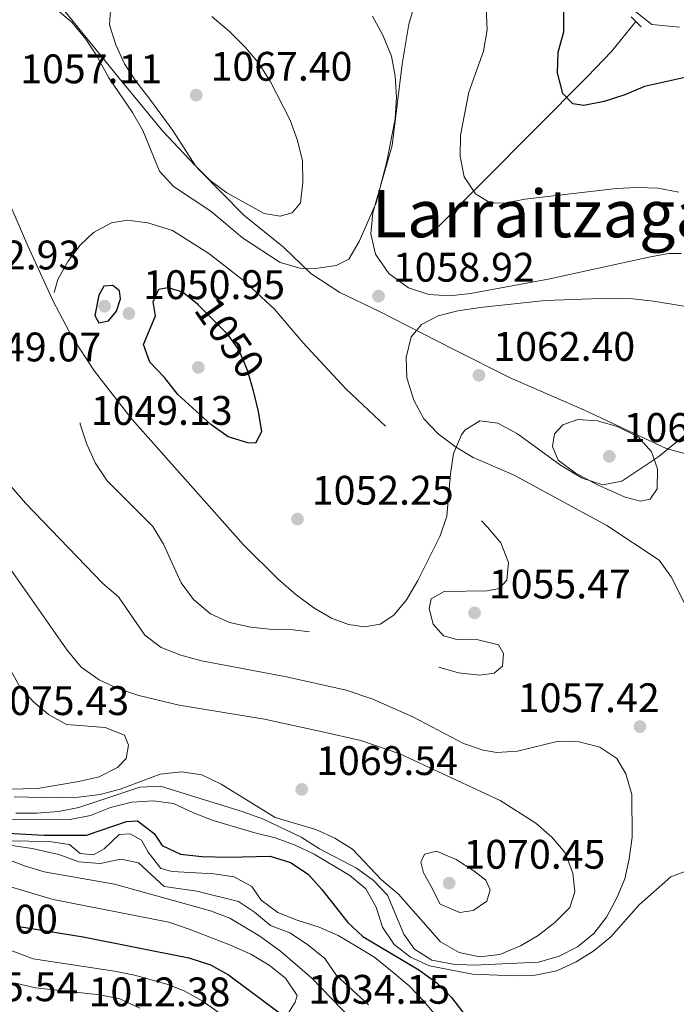
# Model space of a CAD drawing. Extents: x 573419 to 580294, y 729030 to 733732.
# Drawn here: x 576401 to 576561, y 732968 to 733207 of the extents above; entities that cross this region are included whole.
import ezdxf
from ezdxf.enums import TextEntityAlignment as Align

# ---------------------------------------------------------------- set-up
doc = ezdxf.new("R2010")
doc.units = 0
doc.header["$MEASUREMENT"] = 0
doc.linetypes.add('DGN Style 2', pattern=[81.8588, 49.11528, -32.74352])
doc.linetypes.add('DGN Style 3', pattern=[114.60232, 81.8588, -32.74352])
for name, color, linetype in [('Nivel 1', 7, 'Continuous'), ('Nivel 11', 7, 'Continuous'), ('Nivel 21', 7, 'Continuous'), ('Nivel 22', 7, 'Continuous'), ('Nivel 35', 7, 'Continuous'), ('Nivel 4', 7, 'Continuous'), ('Nivel 41', 7, 'Continuous'), ('Nivel 45', 7, 'Continuous'), ('Nivel 5', 7, 'Continuous'), ('Nivel 57', 7, 'Continuous'), ('Nivel 7', 7, 'Continuous')]:
    doc.layers.add(name, color=color, linetype=linetype)
doc.styles.add('Style-arial', font='arial.shx', dxfattribs={"bigfont": 'arialbig.shx'})
doc.styles.add('Style-ariali', font='ariali.shx', dxfattribs={"bigfont": 'arialibig.shx'})
doc.styles.add('Style-times', font='times.shx', dxfattribs={"bigfont": 'timesbig.shx'})

# ---------------------------------------------------------------- blocks, each defined once
blk = doc.blocks.new('5PATER')
at = {"layer": 'Nivel 7', "linetype": 'Continuous', "lineweight": 0}
h = blk.add_hatch(color=53, dxfattribs=at)
edge = h.paths.add_edge_path()
edge.add_ellipse((0, 0), major_axis=(-1.1, -1.11), ratio=0.999422, start_angle=0, end_angle=360)

msp = doc.modelspace()

# ---------------------------------------------------------------- linework, layer by layer
at = {"layer": 'Nivel 1', "color": 7, "linetype": 'Continuous', "lineweight": 0}
msp.add_polyline3d([(576409.52, 733212.72, 1060.36), (576425.23, 733193.31, 1062.06), (576435.74, 733180.54, 1063.23), (576444.93, 733170.8, 1064.97), (576455.53, 733160.06, 1063.23), (576465.2, 733152.23, 1061.53), (576471.79, 733145.86, 1059.39), (576478.85, 733141.29, 1058.51), (576488.34, 733136.75, 1058.7), (576506.41, 733127.54, 1061.22), (576520.25, 733120.54, 1062.74), (576538.3, 733112.73, 1064.6), (576558.16, 733103.42, 1064.54), (576568.24, 733100.67, 1063.41)], dxfattribs=at)
at = {"layer": 'Nivel 11', "color": 142, "linetype": 'DGN Style 3', "lineweight": 13}
msp.add_polyline3d([(576501.22, 733155.67, 1056.83), (576539.04, 733193.67, 1048.23), (576544.84, 733199.73, 1047.09), (576550.74, 733207.05, 1045.87)], dxfattribs=at)
at = {"layer": 'Nivel 21', "color": 1, "linetype": 'DGN Style 2', "lineweight": 0, "elevation": 1046.82, "flags": 128}
for points in [[(576550.74, 733207.05), (576549.59, 733208.16)], [(576552.04, 733205.78), (576550.74, 733207.05)]]:
    msp.add_lwpolyline(points, dxfattribs=at)
at = {"layer": 'Nivel 21', "color": 7, "linetype": 'DGN Style 3', "lineweight": 0}
msp.add_polyline3d([(576550.76, 733209.43, 1047.36), (576554.63, 733206.29, 1047.36), (576561.38, 733205.68, 1047.34)], dxfattribs=at)
at = {"layer": 'Nivel 22', "color": 30, "linetype": 'DGN Style 2', "lineweight": 30, "elevation": 1050, "flags": 128}
msp.add_lwpolyline([(576444.37, 733138.37), (576451.49, 733131.23), (576454.36, 733127.13), (576456.45, 733122.22), (576457.83, 733117.36), (576457.98, 733116.73)], dxfattribs=at)
at = {"layer": 'Nivel 35', "color": 92, "linetype": 'DGN Style 3', "lineweight": 0}
for points in [[(576561.79, 733150.76, 1066.22), (576558.81, 733150.71, 1066.55), (576553.92, 733149.86, 1066.9), (576529.47, 733144.52, 1068.45), (576510.58, 733141.02, 1069), (576505.49, 733140.45, 1069.08), (576500.44, 733140.77, 1069.14), (576495.51, 733142.43, 1069.19), (576490.78, 733145.89, 1069.23), (576487.49, 733150.56, 1069.26), (576486.4, 733155.48, 1069.27), (576486.88, 733160.56, 1069.26), (576491.6, 733176.97, 1069.01), (576493.96, 733196.67, 1067.86), (576495.59, 733206.43, 1066.89), (576498.41, 733216.01, 1065.67), (576500.47, 733220.7, 1064.98), (576503.08, 733225.31, 1064.23), (576504.49, 733227.39, 1063.87), (576508.29, 733230.51, 1063.05), (576513.02, 733231.46, 1062.2), (576523.76, 733230.5, 1060.47)], [(576382.63, 733199.6, 1073.19), (576403.04, 733152.55, 1074.69), (576409.16, 733139.16, 1074.81), (576413.83, 733130.38, 1074.81), (576419.24, 733122.13, 1074.8), (576428.42, 733110.41, 1074.77), (576455.42, 733080, 1074.63), (576463.92, 733071.56, 1074.58), (576468.25, 733067.85, 1074.55), (576472.56, 733064.68, 1074.51), (576476.8, 733062.23, 1074.46), (576480.92, 733060.64, 1074.4), (576484.86, 733060.08, 1074.33), (576488.62, 733060.73, 1074.25), (576492, 733062.94, 1074.09), (576495.01, 733066.65, 1073.83), (576497.76, 733071.31, 1073.51), (576503.21, 733082.22, 1072.91), (576504.83, 733086.99, 1072.74), (576505.75, 733097.23, 1072.43), (576506.5, 733102.21, 1072.3), (576508.42, 733106.74, 1072.16), (576509.22, 733107.85, 1072.13), (576512.88, 733110.14, 1072.02), (576517.22, 733109.54, 1071.96), (576522.05, 733106.94, 1071.93), (576532.49, 733099.35, 1071.9), (576537.74, 733096.16, 1071.87), (576542.76, 733094.56, 1071.8), (576547.38, 733095.45, 1071.69), (576556.32, 733101.47, 1070.89), (576564.42, 733108.09, 1069.46)]]:
    msp.add_polyline3d(points, dxfattribs=at)
at = {"layer": 'Nivel 4', "color": 30, "linetype": 'Continuous', "lineweight": 30, "flags": 128}
for points, elevation in [([(576563.08, 733193.56), (576552.89, 733191.24), (576548.08, 733189.25), (576543.06, 733187.66), (576538.16, 733186.66), (576535.43, 733187.03), (576532.99, 733189.58), (576531.69, 733194.56), (576531.89, 733199.57), (576533.23, 733204.52), (576533.18, 733214.81), (576531.64, 733219.57), (576529.21, 733223.99), (576526.32, 733228.31), (576523.19, 733232.21), (576519.46, 733235.78), (576511.02, 733242.89), (576506.96, 733245.82), (576497.82, 733251.62), (576494.16, 733255.03), (576491.37, 733259.39), (576487.91, 733263.25), (576479.74, 733269.57), (576475.99, 733272.71)], 1050), ([(576381.53, 733012.38), (576386.64, 733011.16), (576396.64, 733010.06), (576407, 733009.53), (576417.33, 733009.5), (576426.98, 733012.87), (576429.7, 733013), (576433.74, 733009.92), (576435.65, 733007.02), (576440.17, 733004.89), (576445.31, 733004.37), (576451.85, 733004.2), (576461.88, 733004.43), (576466.86, 733002.87), (576471.15, 733000.08), (576474.48, 732996.36), (576480.75, 732988.28), (576484.46, 732984.92), (576498.06, 732976.81), (576502.43, 732973.65), (576505.97, 732970.12), (576512.49, 732961.73)], 1050), ([(576400.92, 732987.31), (576416.51, 732984.81), (576442.12, 732979.72), (576447.46, 732978.06), (576451.83, 732975.63), (576464.52, 732966.15)], 1025)]:
    msp.add_lwpolyline(points, dxfattribs=dict(at, elevation=elevation))
at = {"layer": 'Nivel 4', "color": 30, "linetype": 'DGN Style 3', "lineweight": 30, "elevation": 1050, "flags": 128}
for points in [[(576420.26, 733140.59), (576419.36, 733135.67), (576420.3, 733133.89), (576422.62, 733134.38), (576424.57, 733136.74), (576425.54, 733139.76), (576425.29, 733141.63), (576423.68, 733142.97), (576421.53, 733142.76), (576420.26, 733140.59)], [(576457.98, 733116.73), (576459.03, 733112.38), (576459.78, 733107.44), (576458.35, 733104.71), (576456.48, 733104.8), (576451.68, 733106.2), (576447.52, 733109.19), (576439.45, 733116.47), (576436.21, 733120.62), (576432.7, 733124.31), (576431.16, 733128.6), (576434.06, 733135.63), (576433.5, 733139.02), (576434.88, 733142.05), (576437.08, 733142.48), (576440.62, 733141.45), (576444.18, 733138.55), (576444.37, 733138.37)]]:
    msp.add_lwpolyline(points, dxfattribs=at)
at = {"layer": 'Nivel 5', "color": 30, "linetype": 'Continuous', "lineweight": 0, "flags": 128}
for points, elevation in [([(576422.72, 733193.35), (576419.92, 733198.58), (576417.15, 733202.75), (576413.75, 733206.86), (576409.77, 733210.21)], 1060), ([(576432.72, 733188.22), (576429.25, 733192.59), (576426.52, 733196.77), (576424.42, 733201.42), (576422.87, 733206.23), (576423.2, 733210.78)], 1065), ([(576561.22, 733165.63), (576556.07, 733166.55), (576551.08, 733166.79), (576546.03, 733166.54), (576523.82, 733163.89), (576518.9, 733162.97), (576515.38, 733163.03), (576511.83, 733165.19), (576509.07, 733169.38), (576508.06, 733174.27), (576508.16, 733179.44), (576510.16, 733189.91), (576513.74, 733199.87), (576514.68, 733205.06), (576514.36, 733210.26)], 1055), ([(576486.81, 733208.38), (576489.3, 733203.72), (576491.37, 733198.67), (576492.28, 733193.75), (576492.65, 733188.64), (576492.26, 733183.43), (576490.27, 733173.05), (576487.69, 733163.03), (576483.57, 733153.66), (576481.02, 733149.36), (576477.92, 733147.79), (576472.97, 733147.1), (576469.19, 733147.15), (576464.38, 733148.56), (576455.22, 733154.57), (576447.47, 733161.01), (576438.43, 733167.02), (576435.07, 733170.73), (576431.02, 733180.59), (576428.46, 733184.92), (576422.72, 733193.35)], 1060), ([(576447.72, 733208.26), (576452.06, 733204.62), (576455.86, 733200.81), (576459.07, 733196.98), (576461.93, 733192.58), (576466.74, 733183.1), (576468.57, 733178.19), (576469.78, 733173.21), (576469.85, 733168.04), (576469.25, 733162.99), (576467.24, 733160.57), (576464.35, 733159.79), (576460.43, 733160.47), (576451.39, 733165.45), (576447.37, 733168.45), (576443.81, 733171.97), (576438.3, 733180.58), (576432.72, 733188.22)], 1065), ([(576570.28, 733136.67), (576555.03, 733139.17), (576550.03, 733139.72), (576544.53, 733139.86), (576528.7, 733139.35), (576512.91, 733137.62), (576507.55, 733136.82), (576502.71, 733135.56), (576498.65, 733133.52), (576496.14, 733130.53), (576494.95, 733125.52), (576495.09, 733120.52), (576496.83, 733115.13), (576499.26, 733110.56), (576502.74, 733106.95), (576506.93, 733103.82), (576511.21, 733101.24), (576521.01, 733096.96), (576543.69, 733084.71), (576556.41, 733076.3), (576559.36, 733072.26), (576563.93, 733063.08)], 1060), ([(576541.42, 733094.58), (576535.99, 733097.45), (576531.91, 733100.57), (576530.5, 733103.84), (576530.97, 733106.97), (576533.03, 733109.1), (576536.7, 733110.4), (576541.42, 733110.13), (576546.21, 733108.72), (576551.29, 733106.19), (576554.58, 733102.6), (576556.06, 733098.48), (576555.96, 733093.6), (576554.24, 733091.08), (576551.86, 733090.59), (576548.16, 733091.56), (576541.42, 733094.58)], 1065), ([(576399.02, 733094.2), (576402.44, 733090.11), (576421.25, 733070.6), (576425.1, 733067.39), (576431.48, 733058.09), (576435.46, 733055.07), (576440.21, 733053.22), (576445.23, 733051.88), (576465.9, 733047.98), (576480.42, 733044.73), (576486.87, 733042.56), (576496.58, 733038.27), (576508.93, 733031.81), (576513.68, 733030.12), (576517.02, 733029.6), (576522.01, 733029.95), (576531.97, 733032.38), (576536.96, 733032.17), (576541.98, 733030.88), (576546.13, 733028.11), (576548.31, 733024.39), (576549.75, 733019.42), (576549.84, 733009.03), (576549.18, 733003.8), (576548.06, 732998.9), (576546.17, 732994.27), (576543.6, 732989.64), (576540.54, 732985.63), (576536.61, 732982.39), (576532.15, 732980.13), (576527.12, 732978.69), (576511.37, 732977.99), (576506.37, 732978.2), (576501.19, 732979.2), (576496.95, 732981.81), (576494.4, 732985.46), (576490.46, 732994.99), (576486.94, 732998.57), (576482.88, 733001.49), (576473.94, 733006.19), (576469.42, 733009.04), (576460.29, 733013.41), (576455.33, 733015.15), (576435.25, 733021.43), (576430.24, 733021.21), (576415.4, 733016.25), (576410.51, 733015.24), (576405.27, 733014.86), (576400.1, 733014.84)], 1060), ([(576474.67, 733034.6), (576460.58, 733037.66), (576439.82, 733041.11), (576429.99, 733043.43), (576424.91, 733045.11), (576420.4, 733047.26), (576416, 733050.28), (576412.64, 733054.45), (576397.87, 733075.48)], 1065), ([(576398.51, 733050.23), (576401.07, 733045.56), (576404.46, 733041.88), (576408.04, 733038.79), (576412.44, 733036.42), (576421.87, 733035.65), (576426.52, 733033.82), (576427.5, 733031.36), (576426.92, 733028.12), (576424.8, 733025.93), (576420.34, 733023.66), (576415.42, 733022.51), (576405.41, 733020.85), (576394.9, 733020.6)], 1070), ([(576399.7, 733018.86), (576410.1, 733018.62), (576415.37, 733018.75), (576420.64, 733019.4), (576425.48, 733020.65), (576435.21, 733024.32), (576440.36, 733024.91), (576445.3, 733024.17), (576450.05, 733021.87), (576463.14, 733013.81), (576473.03, 733010.91), (576477.66, 733008.77), (576481.9, 733006.11), (576488.99, 732998.66), (576493.07, 732995.2), (576503.34, 732983.6), (576507.86, 732981.06), (576512.76, 732980), (576517.72, 732980.56), (576522.71, 732982.64), (576527, 732985.2), (576531.07, 732988.29), (576534.71, 732991.93), (576535.91, 732995.77), (576535.44, 733000.31), (576533.56, 733005.22), (576530.32, 733009.03), (576526.43, 733012.42), (576517.82, 733017.93), (576493.42, 733029.26), (576483.91, 733032.5), (576474.67, 733034.6)], 1065), ([(576392.49, 733013.44), (576413.32, 733013.35), (576418.24, 733014.27), (576423.09, 733016.27), (576428.35, 733017.52), (576433.5, 733017.84), (576438.46, 733017.18), (576443.26, 733014.92), (576448.11, 733013.12), (576458.23, 733010.07), (576463.15, 733008.9), (576467.83, 733007.17), (576472.59, 733004.9), (576481.3, 732999.69), (576485.13, 732996.47), (576487.64, 732992.08), (576489.24, 732987.16), (576492.03, 732983)], 1055), ([(576383.65, 733009.24), (576404.12, 733006.3), (576410.61, 733004.81), (576415.46, 733003.01), (576420.63, 733002.63), (576425.67, 733003.73), (576429.94, 733002.82), (576436.13, 732997.07), (576444.11, 732995.94), (576454.2, 732993.42), (576458.15, 732990.81), (576462, 732987.57), (576466.68, 732985.81), (576471.03, 732982.97), (576475.23, 732979.54), (576478.07, 732975.43), (576485.83, 732968.34)], 1040), ([(576398.15, 733008.13), (576408.2, 733008)], 1045), ([(576408.2, 733008), (576413.14, 733007.22), (576415.79, 733005.1), (576419.03, 733004.75), (576421.56, 733006.21), (576425.2, 733009.66), (576427.92, 733009.82), (576430.67, 733008.27), (576432.24, 733005.4), (576435.36, 733001.41), (576438.1, 733000.66), (576448.21, 733000.13), (576453.16, 732999.41), (576457.45, 732997.03), (576459.77, 732993.77), (576463.75, 732990.75), (576468.48, 732988.85), (576473.82, 732987.17), (576478.42, 732985.18), (576482.82, 732982.6), (576487.33, 732979.81), (576491.24, 732976.7), (576495.66, 732972.96), (576499.17, 732969.32), (576509.29, 732957.33)], 1045), ([(576387.57, 733007.67), (576402.24, 733002.09), (576407.02, 733000.64), (576424.09, 732997.64), (576447.46, 732991.18), (576452.09, 732989.33), (576459.43, 732985.01), (576464.46, 732981.32), (576472.08, 732974.84), (576481.61, 732964.95)], 1035), ([(576500.93, 732997.25), (576503.26, 732992.74), (576508, 732990.71), (576511.23, 732991.21), (576514.54, 732993.47), (576515.36, 732996.21), (576514.3, 732998.58), (576511.37, 733000.86), (576507.08, 733003.58), (576502.33, 733005.61), (576499.45, 733004.94), (576498.51, 733002.94), (576499.18, 733000.4), (576500.93, 732997.25)], 1070), ([(576492.03, 732983), (576495.99, 732979.94), (576500.67, 732977.8), (576511.04, 732975.77), (576521.2, 732975.37), (576526.3, 732975.51), (576531.59, 732976.57), (576536.3, 732978.76), (576540.52, 732981.45), (576544.67, 732984.8), (576551.6, 732992.58), (576559.28, 732999.4), (576563.95, 733001.2), (576568.94, 733001.78), (576572.96, 733001.78), (576577.48, 732999.64), (576581.27, 732996.23), (576588.09, 732988.39), (576593.4, 732979.19), (576595.21, 732974.53), (576598.43, 732964.53)], 1055), ([(576396.44, 732997.72), (576409.23, 732993.93), (576437.27, 732988.37), (576442.28, 732986.74), (576452.27, 732982.8), (576457.19, 732980.66), (576461.65, 732978), (576465.67, 732974.77), (576468.44, 732970.59), (576468.03, 732968.96), (576465.97, 732965.75)], 1030), ([(576452.49, 732964.32), (576445.41, 732969.27), (576441.04, 732971.72), (576436.79, 732973.35), (576428.95, 732975.5), (576424.06, 732976.52), (576404.31, 732979.46), (576392.57, 732983.83)], 1020), ([(576400.04, 732973.61), (576404.9, 732972.44), (576420.51, 732970.79), (576425.41, 732969.79), (576430.26, 732967.53)], 1015)]:
    msp.add_lwpolyline(points, dxfattribs=dict(at, elevation=elevation))
at = {"layer": 'Nivel 5', "color": 30, "linetype": 'DGN Style 3', "lineweight": 0, "elevation": 1055, "flags": 128}
msp.add_lwpolyline([(576427.25, 733158.85), (576432.19, 733158.15), (576438.19, 733156.29), (576447.04, 733150.69), (576455.45, 733144.17), (576462.96, 733137.24), (576469.89, 733129.09), (576480.34, 733117.87), (576491.71, 733107.18), (576503.1, 733095.1), (576510.92, 733088.17), (576514.72, 733084.31), (576517.94, 733080.49), (576519.79, 733075.7), (576519.45, 733071.39), (576517.55, 733069.37), (576514.61, 733068.87), (576504.23, 733068.67), (576501.07, 733066.92), (576500.54, 733064.52), (576501.51, 733060.74), (576504.04, 733057.94), (576507.29, 733057.02), (576512.46, 733056.98), (576517.36, 733055.69), (576518.58, 733053.61), (576518.34, 733050.54), (576516.32, 733048.86), (576512.87, 733048.36), (576507.7, 733048.91), (576502.89, 733050.31), (576492.97, 733054.43), (576488.25, 733056.06), (576483.02, 733057.28), (576467.47, 733059.39), (576462.47, 733059.41), (576457.23, 733060.03), (576452.02, 733061.13), (576447.43, 733063.26), (576443.3, 733066.75), (576440.31, 733070.76), (576436.01, 733080.15), (576433.4, 733084.42), (576422.29, 733095.54), (576419.43, 733099.89), (576417.37, 733104.44), (576415.77, 733109.32), (576415.02, 733114.69), (576413.61, 733119.49), (576409.8, 733129.6), (576408.6, 733134.45), (576408.9, 733139.45), (576410.31, 733144.38), (576412.74, 733148.79), (576415.79, 733152.79), (576419.01, 733155.84), (576423.35, 733158.17), (576427.25, 733158.85)], dxfattribs=at)
at = {"layer": 'Nivel 57', "color": 92, "linetype": 'DGN Style 3', "lineweight": 0}
for points in [[(576498.41, 733216.01, 1065.67), (576495.59, 733206.43, 1066.89), (576493.96, 733196.67, 1067.86), (576491.6, 733176.97, 1069.01), (576486.88, 733160.56, 1069.26), (576486.4, 733155.48, 1069.27), (576487.49, 733150.56, 1069.26), (576490.78, 733145.89, 1069.23), (576495.51, 733142.43, 1069.19), (576500.44, 733140.77, 1069.14), (576505.49, 733140.45, 1069.08), (576510.58, 733141.02, 1069), (576529.47, 733144.52, 1068.45), (576553.92, 733149.86, 1066.9), (576558.81, 733150.71, 1066.55), (576561.79, 733150.76, 1066.22)], [(576564.42, 733108.09, 1069.46), (576556.32, 733101.47, 1070.89), (576547.38, 733095.45, 1071.69), (576542.76, 733094.56, 1071.8), (576537.74, 733096.16, 1071.87), (576532.49, 733099.35, 1071.9), (576522.05, 733106.94, 1071.93), (576517.22, 733109.54, 1071.96), (576512.88, 733110.14, 1072.02), (576509.22, 733107.85, 1072.13), (576508.42, 733106.74, 1072.16), (576506.5, 733102.21, 1072.3), (576505.75, 733097.23, 1072.43), (576504.83, 733086.99, 1072.74), (576503.21, 733082.22, 1072.91), (576497.76, 733071.31, 1073.51), (576495.01, 733066.65, 1073.83), (576492, 733062.94, 1074.09), (576488.62, 733060.73, 1074.25), (576484.86, 733060.08, 1074.33), (576480.92, 733060.64, 1074.4), (576476.8, 733062.23, 1074.46), (576472.56, 733064.68, 1074.51), (576468.25, 733067.85, 1074.55), (576463.92, 733071.56, 1074.58), (576455.42, 733080, 1074.63), (576428.42, 733110.41, 1074.77), (576419.24, 733122.13, 1074.8), (576413.83, 733130.38, 1074.81), (576409.16, 733139.16, 1074.81), (576403.04, 733152.55, 1074.69), (576382.63, 733199.6, 1073.19)]]:
    msp.add_polyline3d(points, dxfattribs=at)

# ---------------------------------------------------------------- block references
at = {"layer": 'Nivel 7', "color": 53, "linetype": 'Continuous', "lineweight": 0}
for p in [(576443.95, 733189.17, 1067.4), (576488.25, 733140.39, 1058.92), (576421.71, 733137.94, 1049.07), (576427.58, 733136.16, 1050.95), (576444.46, 733123.06, 1049.13), (576512.65, 733121.17, 1062.4), (576544.32, 733101.49, 1065.61), (576468.55, 733086.25, 1052.25), (576511.57, 733063.49, 1055.47), (576551.76, 733035.88, 1057.42), (576469.6, 733020.62, 1069.54), (576505.4, 732997.88, 1070.45)]:
    msp.add_blockref('5PATER', p, dxfattribs=at)

# ---------------------------------------------------------------- texts
at = {"layer": 'Nivel 41', "color": 7, "linetype": 'Continuous', "lineweight": 0, "style": 'Style-arial'}
for s, p in [('1067.40', (576447.45, 733192.67, 1067.4)), ('1057.11', (576401.2, 733192.05, 1057.11)), ('1062.93', (576381.33, 733146.86, 1062.93)), ('1058.92', (576491.75, 733143.89, 1058.92)), ('1050.95', (576431.08, 733139.66, 1050.95)), ('1049.07', (576386.42, 733124.53, 1049.07)), ('1062.40', (576516.15, 733124.67, 1062.4)), ('1049.13', (576418.34, 733109.13, 1049.13)), ('1065.61', (576547.82, 733104.99, 1065.61)), ('1052.25', (576472.05, 733089.75, 1052.25)), ('1055.47', (576515.07, 733066.99, 1055.47)), ('1057.42', (576522.1, 733039.38, 1057.42)), ('1075.43', (576393.2, 733038.68, 1075.42)), ('1069.54', (576473.1, 733024.12, 1069.54)), ('1070.45', (576508.9, 733001.38, 1070.45)), ('1012.00', (576375.89, 732985.63, 1012)), ('995.54', (576386.16, 732969.21, 995.54)), ('1012.38', (576417.81, 732967.97, 1012.38)), ('1034.15', (576471.18, 732968.59, 1034.15))]:
    msp.add_text(s, height=7, dxfattribs=at).set_placement(p)
at = {"layer": 'Nivel 41', "color": 30, "linetype": 'Continuous', "lineweight": 0, "style": 'Style-ariali'}
msp.add_text('1050', height=7, rotation=304.9394, dxfattribs=at).set_placement((576452.11, 733130.35, 1050), align=Align.MIDDLE_CENTER)
at = {"layer": 'Nivel 45', "color": 7, "linetype": 'Continuous', "lineweight": 0, "style": 'Style-times'}
msp.add_text('Larraitzaga%%241a', height=11.5, dxfattribs=at).set_placement((576559.85, 733160.41, 1055.99), align=Align.MIDDLE_CENTER)

doc.saveas('drawing.dxf')
